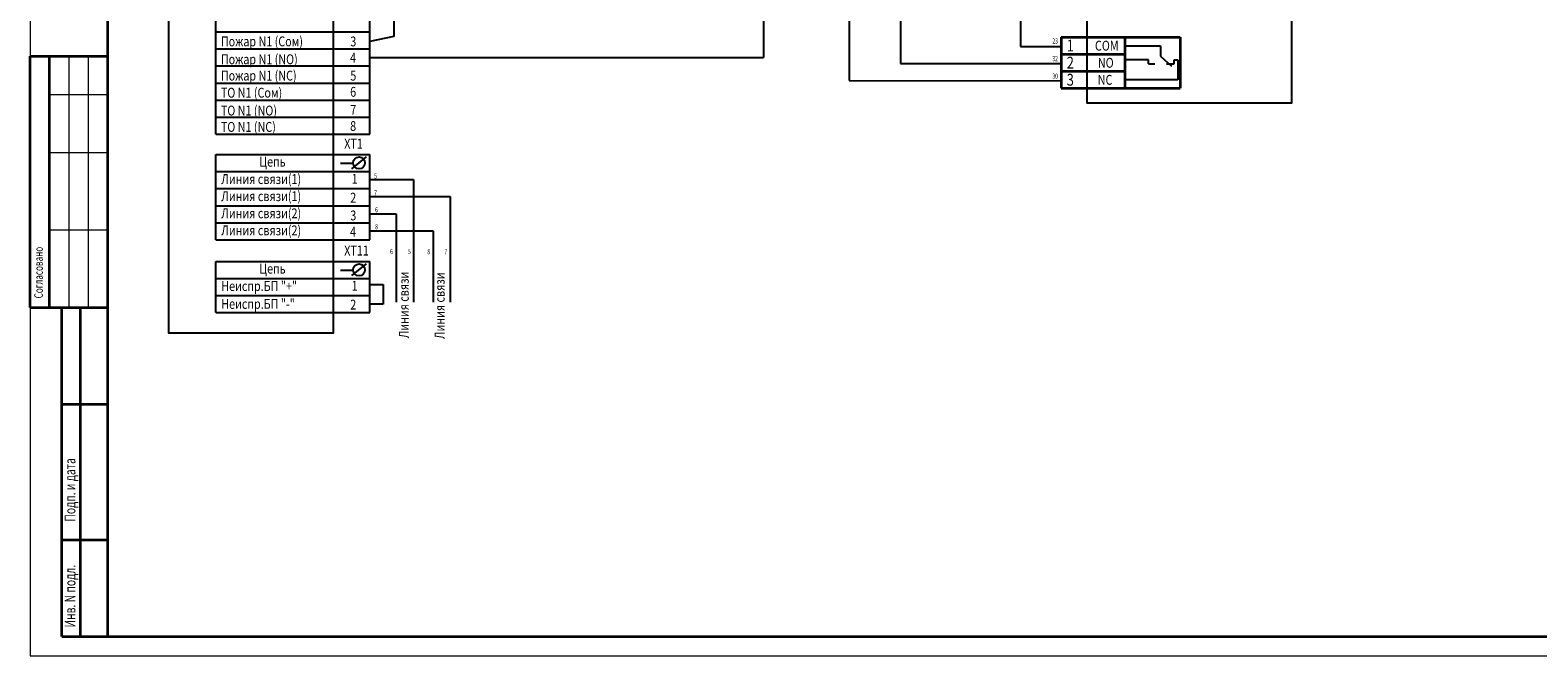
# Model space of a CAD drawing. Extents: x -5081207 to 6, y 0 to 6057473.
# Drawn here: x -2589074 to -2550116, y 2913125 to 2929295 of the extents above; entities that cross this region are included whole.
import ezdxf
from ezdxf.enums import TextEntityAlignment as Align

# ---------------------------------------------------------------- set-up
doc = ezdxf.new("R2010")
doc.units = 0
doc.header["$LTSCALE"] = 100
doc.layers.add('АДУ', color=7, linetype='Continuous')
doc.styles.add('CYRILLC', font='cyrillc', dxfattribs={"width": 0.7})
doc.styles.add('Simplex', font='simplex.shx', dxfattribs={"width": 0.7, "oblique": 15, "height": 250})

msp = doc.modelspace()

# ---------------------------------------------------------------- linework, layer by layer
at = {"color": 7, "lineweight": 15}
for p, q in [((-2589074.497, 2955125.181), (-2589074.497, 2913125.181)), ((-2587074.499, 2928625.181), (-2589074.498, 2928625.181)), ((-2588574.499, 2928625.181), (-2588574.499, 2922125.181)), ((-2588074.498, 2928625.181), (-2588074.498, 2922125.181)), ((-2587574.498, 2928625.181), (-2587574.498, 2922125.181)), ((-2587074.498, 2927625.181), (-2588574.498, 2927625.181)), ((-2587074.498, 2926125.181), (-2588574.498, 2926125.181)), ((-2587074.498, 2924125.181), (-2588574.498, 2924125.181)), ((-2587074.499, 2922125.181), (-2589074.498, 2922125.181)), ((-2589074.497, 2913125.181), (-2529674.497, 2913125.181))]:
    msp.add_line(p, q, dxfattribs=at)
at = {"color": 7, "lineweight": 35}
for p, q in [((-2587074.499, 2954625.181), (-2587074.499, 2913625.181)), ((-2589074.498, 2928625.181), (-2587074.499, 2928625.181)), ((-2589074.497, 2922125.181), (-2589074.497, 2928625.181)), ((-2588574.499, 2922125.181), (-2588574.499, 2928625.181)), ((-2589074.498, 2922125.181), (-2587074.499, 2922125.181)), ((-2588255.362, 2913625.181), (-2588255.362, 2922125.181)), ((-2587774.497, 2913625.181), (-2587774.497, 2922126.122)), ((-2588255.362, 2919622.869), (-2587074.497, 2919625.181)), ((-2588255.362, 2919625.181), (-2587074.499, 2919625.181)), ((-2588255.362, 2916125.181), (-2587074.499, 2916125.181)), ((-2588255.361, 2913625.181), (-2530174.497, 2913625.181))]:
    msp.add_line(p, q, dxfattribs=at)
at = {"color": 1, "lineweight": -2}
for p, q in [((-2584273.601, 2926602.658), (-2584273.601, 2930580.562)), ((-2580295.697, 2926602.658), (-2580295.697, 2930580.562)), ((-2584273.601, 2929254.594), (-2580295.697, 2929254.594)), ((-2584273.601, 2928812.605), (-2580295.697, 2928812.605)), ((-2584273.601, 2928370.615), (-2580295.697, 2928370.615)), ((-2584273.601, 2927928.626), (-2580295.697, 2927928.626)), ((-2584273.601, 2927486.637), (-2580295.697, 2927486.637)), ((-2584273.601, 2927044.647), (-2580295.697, 2927044.647)), ((-2584273.601, 2926602.658), (-2580295.697, 2926602.658)), ((-2584273.601, 2926084.104), (-2580295.697, 2926084.104)), ((-2584273.601, 2923874.157), (-2584273.601, 2926084.104)), ((-2580295.697, 2923874.157), (-2580295.697, 2926084.104)), ((-2584273.601, 2925642.114), (-2580295.697, 2925642.114)), ((-2584273.601, 2925200.125), (-2580295.697, 2925200.125)), ((-2584273.601, 2924758.136), (-2580295.697, 2924758.136)), ((-2584273.601, 2924316.146), (-2580295.697, 2924316.146)), ((-2584273.601, 2923874.157), (-2580295.697, 2923874.157)), ((-2584273.601, 2923320.311), (-2580295.697, 2923320.311)), ((-2584273.601, 2921994.343), (-2584273.601, 2923320.311)), ((-2580295.697, 2921994.343), (-2580295.697, 2923320.311)), ((-2584273.601, 2922878.321), (-2580295.697, 2922878.321)), ((-2584273.601, 2922436.332), (-2580295.697, 2922436.332)), ((-2584273.601, 2921994.343), (-2580295.697, 2921994.343))]:
    msp.add_line(p, q, dxfattribs=at)
at = {"color": 1, "lineweight": 35, "ltscale": 0.03}
for p, q in [((-2562429.043, 2929117.646), (-2559360.834, 2929117.646)), ((-2562429.041, 2929117.646), (-2562429.043, 2927791.646)), ((-2560789.442, 2929117.646), (-2560789.444, 2927791.646)), ((-2559360.834, 2929117.646), (-2559360.835, 2927791.646)), ((-2562429.043, 2928675.646), (-2561664.044, 2928675.646)), ((-2561664.044, 2928675.646), (-2560789.444, 2928675.646)), ((-2562429.043, 2928233.646), (-2561664.044, 2928233.646)), ((-2561664.044, 2928233.646), (-2560789.444, 2928233.646)), ((-2562429.043, 2927791.646), (-2559360.835, 2927791.646))]:
    msp.add_line(p, q, dxfattribs=at)
at = {"color": 7, "lineweight": 20}
for p, q in [((-2588074.499, 2928625.181), (-2588074.499, 2922125.181)), ((-2587574.499, 2928625.181), (-2587574.499, 2922125.181)), ((-2587074.499, 2927625.181), (-2588574.499, 2927625.181)), ((-2587074.499, 2926125.181), (-2588574.499, 2926125.181)), ((-2587074.499, 2924125.181), (-2588574.499, 2924125.181))]:
    msp.add_line(p, q, dxfattribs=at)
at = {"color": 7, "lineweight": -2, "ltscale": 25}
for p, q in [((-2580295.697, 2928587.462), (-2570124.495, 2928587.462)), ((-2563482.351, 2928873.489), (-2562429.044, 2928873.439)), ((-2566588.604, 2928431.528), (-2562429.044, 2928431.439)), ((-2567914.459, 2927989.591), (-2562429.044, 2927989.439)), ((-2580295.697, 2925434.051), (-2579171.907, 2925434.051)), ((-2579171.907, 2925434.051), (-2579171.907, 2922266.286)), ((-2580295.697, 2924992.988), (-2578219.143, 2924992.988)), ((-2578219.143, 2924992.988), (-2578219.143, 2922266.286)), ((-2580295.697, 2924550.051), (-2579613.907, 2924550.051)), ((-2579613.907, 2924550.051), (-2579613.907, 2922266.286)), ((-2580295.697, 2924108.988), (-2578661.143, 2924108.988)), ((-2578661.143, 2924108.988), (-2578661.143, 2922266.286)), ((-2580295.697, 2922719.477), (-2579952.667, 2922719.477)), ((-2579952.667, 2922719.477), (-2579952.667, 2922209.37)), ((-2579952.667, 2922209.37), (-2580295.697, 2922209.37))]:
    msp.add_line(p, q, dxfattribs=at)
at = {"color": 7, "lineweight": -2}
for p, q in [((-2581053.789, 2925857.377), (-2580732.063, 2925857.377)), ((-2580766.474, 2925714.727), (-2580387.356, 2926018.091)), ((-2581053.789, 2923093.585), (-2580732.063, 2923093.585)), ((-2580766.474, 2922950.934), (-2580387.356, 2923254.298))]:
    msp.add_line(p, q, dxfattribs=at)
at = {"color": 7, "linetype": 'Continuous'}
for p, q in [((-2588255.362, 2922125.181), (-2587074.497, 2922127.492)), ((-2588255.362, 2913625.181), (-2588255.362, 2922125.181)), ((-2588255.361, 2922125.181), (-2587074.497, 2922127.492)), ((-2587774.497, 2913625.181), (-2587774.497, 2922125.181)), ((-2587774.497, 2913625.181), (-2587774.497, 2922125.181))]:
    msp.add_line(p, q, dxfattribs=at)
at = {"color": 7}
msp.add_line((-2588255.362, 2916125.181), (-2587074.497, 2916125.181), dxfattribs=at)
at = {"color": 7, "lineweight": -2}
for points in [[(-2585487.372, 2948995.931), (-2581248.461, 2948995.931), (-2581248.461, 2921460.463), (-2585487.372, 2921460.463)], [(-2561763.435, 2934584.935), (-2556477.985, 2934584.935), (-2556477.985, 2927406.968), (-2561763.435, 2927406.968)]]:
    msp.add_lwpolyline(points, close=True, dxfattribs=at)
for centre in [(-2580576.945, 2925863.117), (-2580576.945, 2923099.324)]:
    msp.add_circle(centre, 154.653, dxfattribs=at)
at = {"layer": 'АДУ', "color": 7, "lineweight": -3, "ltscale": 0.3}
for p, q in [((-2570124.495, 2934596.538), (-2570124.495, 2928587.462)), ((-2567914.495, 2934596.538), (-2567914.459, 2927989.591)), ((-2566588.495, 2934596.538), (-2566588.604, 2928431.528)), ((-2579675.569, 2933465.016), (-2579675.569, 2929133.935)), ((-2563482.351, 2930199.489), (-2563482.351, 2928873.489)), ((-2579675.569, 2929133.935), (-2580295.697, 2928999.684)), ((-2560789.441, 2928892.752), (-2559862.539, 2928892.752)), ((-2559862.539, 2928892.752), (-2559862.539, 2928618.379)), ((-2559862.539, 2928618.379), (-2559585.595, 2928364.076)), ((-2560180.168, 2928531.402), (-2560789.442, 2928531.403)), ((-2560180.168, 2928421.111), (-2560180.168, 2928531.402)), ((-2560180.168, 2928421.111), (-2560013.788, 2928421.111)), ((-2559712.119, 2928421.111), (-2559512.293, 2928421.111)), ((-2559512.293, 2928421.111), (-2559512.293, 2928531.401)), ((-2559512.293, 2928531.401), (-2559419.368, 2928531.401)), ((-2559421.177, 2928531.401), (-2559421.177, 2928012.613)), ((-2559421.177, 2928012.613), (-2560789.442, 2928012.615))]:
    msp.add_line(p, q, dxfattribs=at)

# ---------------------------------------------------------------- texts
at = {"lineweight": -2, "style": 'CYRILLC', "oblique": 15, "width": 0.8}
for s, p in [('Пожар N1 (Сом)', (-2584146.538, 2928797.198)), ('Пожар N1 (NO)', (-2584146.538, 2928335.565)), ('Пожар N1 (NC)', (-2584146.538, 2927913.219)), ('ТО N1 (Сом)', (-2584146.538, 2927471.23)), ('ТО N1 (NO)', (-2584146.538, 2927009.597)), ('ТО N1 (NC)', (-2584146.538, 2926587.251)), ('Цепь', (-2583151.595, 2925687.353)), ('Линия связи(1)', (-2584136.081, 2925239.004)), ('Линия связи(1)', (-2584136.081, 2924797.015)), ('Линия связи(2)', (-2584136.081, 2924355.026)), ('Линия связи(2)', (-2584136.081, 2923913.036)), ('Цепь', (-2583151.595, 2922923.561)), ('Неиспр.БП "+"', (-2584136.081, 2922475.211)), ('Неиспр.БП "-"', (-2584136.081, 2922013.579))]:
    msp.add_text(s, height=255, dxfattribs=at).set_placement(p, align=Align.BOTTOM_LEFT)
at = {"color": 7, "lineweight": -2, "style": 'CYRILLC', "oblique": 15, "width": 0.8}
for s, p in [('3', (-2580801.928, 2928795.408)), ('4', (-2580805.915, 2928377.568)), ('5', (-2580801.928, 2927911.429)), ('6', (-2580805.915, 2927493.589)), ('7', (-2580801.928, 2927027.45)), ('8', (-2580805.915, 2926609.611)), ('XT1', (-2580958.901, 2926155.157)), ('1', (-2580765.046, 2925244.5)), ('2', (-2580803.198, 2924759.232)), ('3', (-2580801.928, 2924298.949)), ('4', (-2580805.915, 2923881.11)), ('XT11', (-2580958.901, 2923391.364)), ('1', (-2580765.046, 2922480.707)), ('2', (-2580803.198, 2921995.439))]:
    msp.add_text(s, height=255, dxfattribs=at).set_placement(p, align=Align.BOTTOM_LEFT)
at = {"color": 7, "style": 'CYRILLC', "oblique": 15, "width": 0.7}
for s, p in [('23', (-2562589.231, 2928946.005)), ('32', (-2562589.23, 2928492.671)), ('30', (-2562589.23, 2928039.647)), ('5', (-2580148.024, 2925461.203)), ('7', (-2580148.024, 2925019.214)), ('6', (-2580124.749, 2924588.782)), ('8', (-2580124.749, 2924146.792)), ('6', (-2579737.216, 2923507.517)), ('5', (-2579273.596, 2923507.517)), ('8', (-2578774.312, 2923503.06)), ('7', (-2578332.979, 2923498.604))]:
    msp.add_text(s, height=135, dxfattribs=at).set_placement(p, align=Align.CENTER)
at = {"color": 7, "ltscale": 0.05, "style": 'Simplex', "oblique": 15, "width": 0.8}
for s, height, p in [('1', 306, (-2562289.167, 2928743.271)), ('СОМ', 255, (-2561559.234, 2928766.062)), ('2', 306, (-2562289.167, 2928302.546)), ('NO', 255, (-2561483.824, 2928324.062)), ('3', 306, (-2562289.167, 2927860.546)), ('NC', 255, (-2561487.813, 2927883.892))]:
    msp.add_text(s, height=height, dxfattribs=at).set_placement(p)
at = {"color": 7, "lineweight": 15, "style": 'CYRILLC', "oblique": 15, "width": 0.7}
msp.add_text('Согласовано', height=220.33976, rotation=90, dxfattribs=at).set_placement((-2588829.075, 2923030.003), align=Align.MIDDLE)
at = {"lineweight": -2, "style": 'CYRILLC', "oblique": 15, "width": 0.8}
for p in [(-2579212.308, 2921331.39), (-2578284.911, 2921312.16)]:
    msp.add_text('Линия связи', height=255, rotation=90, dxfattribs=at).set_placement(p, align=Align.BOTTOM_LEFT)
at = {"color": 7, "style": 'CYRILLC', "oblique": 15, "width": 0.7}
for s, p in [('Подп. и дата', (-2587817.289, 2916594.78)), ('Инв. N подл.', (-2587816.339, 2913857.672))]:
    msp.add_text(s, height=280, rotation=90, dxfattribs=at).set_placement(p, align=Align.BOTTOM_LEFT)

doc.saveas('drawing.dxf')
